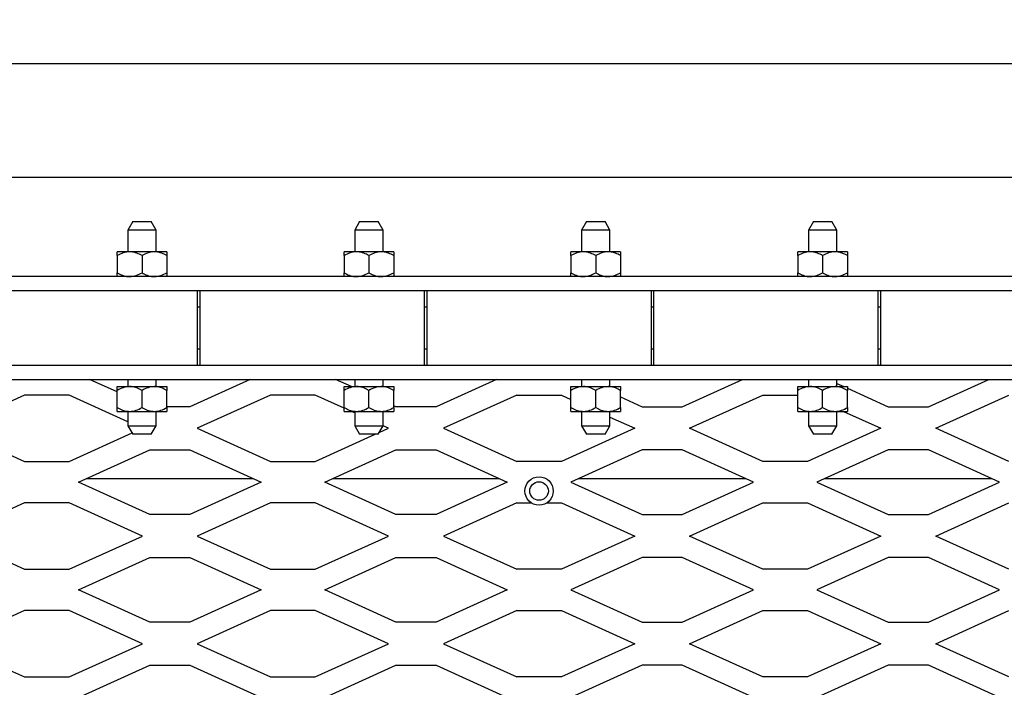
# Model space of a CAD drawing. Units: inches. Extents: x 0.1 to 10.8, y 0.2 to 8.4.
# Drawn here: x 2.8 to 3.2, y 7.2 to 7.5 of the extents above; entities that cross this region are included whole.
import ezdxf

# ---------------------------------------------------------------- set-up
doc = ezdxf.new("R2010")
doc.units = ezdxf.units.IN
doc.header["$MEASUREMENT"] = 0
doc.layers.add('FORMAT', color=7, linetype='Continuous')
doc.styles.add('SLDTEXTSTYLE0', font='TXT', dxfattribs={"width": 0.605})
doc.dimstyles.new('SLDDIMSTYLE0', dxfattribs={"dimtxt": 0.101115, "dimasz": 0.13, "dimexe": 0, "dimexo": 0.0625, "dimgap": 0.025279, "dimtad": 0, "dimtih": 1, "dimtoh": 1, "dimdec": 6, "dimlfac": 20, "dimrnd": 1e-09, "dimzin": 12, "dimdsep": 46, "dimlunit": 5, "dimtxsty": 'SLDTEXTSTYLE0', "dimsah": 1, "dimcen": 0.09, "dimadec": 0, "dimazin": 3, "dimtfac": 1, "dimtofl": 0, "dimtmove": 0, "dimatfit": 3, "dimfxl": 0, "dimfrac": 2, "dimtolj": 1, "dimtzin": 12, "dimarcsym": 0})

# ---------------------------------------------------------------- blocks, each defined once
blk = doc.blocks.new('_D')
at = {"layer": 'FORMAT'}
for p, q in [((1.49994, 7.49797), (1.49994, 7.91289)), ((4.46244, 7.49797), (4.46244, 7.91289)), ((1.49994, 7.78789), (2.29446, 7.78789)), ((4.46244, 7.78789), (3.66791, 7.78789))]:
    blk.add_line(p, q, dxfattribs=at)
for points in [[(1.49994, 7.78789), (1.62994, 7.76789), (1.62994, 7.80789)], [(4.46244, 7.78789), (4.33244, 7.80789), (4.33244, 7.76789)]]:
    blk.add_solid(points, dxfattribs=at)
at = {"layer": 'FORMAT', "attachment_point": 1, "style": 'SLDTEXTSTYLE0'}
for s, insert, char_height in [('59 1/4"', (2.76359, 7.99981), 0.104167), ('OUTSIDE OF FRAME', (2.29446, 7.84453), 0.1041667), ('LENGTH', (2.69955, 7.68924), 0.104167)]:
    blk.add_mtext(s, dxfattribs=dict(at, insert=insert, char_height=char_height))

msp = doc.modelspace()

# ---------------------------------------------------------------- linework, layer by layer
at = {"color": 7, "linetype": 'Continuous', "lineweight": 25}
for p, q in [((4.46243636, 7.44797248), (1.49993636, 7.44797248)), ((4.41243636, 7.39797248), (1.54993636, 7.39797248)), ((2.80210142, 7.37844248), (2.79993636, 7.37469248)), ((2.80210142, 7.37844248), (2.81027129, 7.37844248)), ((2.81243636, 7.37469248), (2.81027129, 7.37844248)), ((2.90210142, 7.37844248), (2.89993636, 7.37469248)), ((2.90210142, 7.37844248), (2.91027129, 7.37844248)), ((2.91243636, 7.37469248), (2.91027129, 7.37844248)), ((3.00210142, 7.37844248), (2.99993636, 7.37469248)), ((3.00210142, 7.37844248), (3.01027129, 7.37844248)), ((3.01243636, 7.37469248), (3.01027129, 7.37844248)), ((3.10210142, 7.37844248), (3.09993636, 7.37469248)), ((3.10210142, 7.37844248), (3.11027129, 7.37844248)), ((3.11243636, 7.37469248), (3.11027129, 7.37844248)), ((2.79993636, 7.37469248), (2.79993636, 7.36515998)), ((2.81243636, 7.37469248), (2.79993636, 7.37469248)), ((2.81243636, 7.36515998), (2.81243636, 7.37469248)), ((2.89993636, 7.37469248), (2.89993636, 7.36515998)), ((2.91243636, 7.37469248), (2.89993636, 7.37469248)), ((2.91243636, 7.36515998), (2.91243636, 7.37469248)), ((2.99993636, 7.37469248), (2.99993636, 7.36515998)), ((3.01243636, 7.37469248), (2.99993636, 7.37469248)), ((3.01243636, 7.36515998), (3.01243636, 7.37469248)), ((3.09993636, 7.37469248), (3.09993636, 7.36515998)), ((3.11243636, 7.37469248), (3.09993636, 7.37469248)), ((3.11243636, 7.36515998), (3.11243636, 7.37469248)), ((2.80071761, 7.36515998), (2.79524886, 7.36515998)), ((2.81165511, 7.36515998), (2.80071761, 7.36515998)), ((2.81712386, 7.36515998), (2.81165511, 7.36515998)), ((2.90071761, 7.36515998), (2.89524886, 7.36515998)), ((2.91165511, 7.36515998), (2.90071761, 7.36515998)), ((2.91712386, 7.36515998), (2.91165511, 7.36515998)), ((3.00071761, 7.36515998), (2.99524886, 7.36515998)), ((3.01165511, 7.36515998), (3.00071761, 7.36515998)), ((3.01712386, 7.36515998), (3.01165511, 7.36515998)), ((3.10071761, 7.36515998), (3.09524886, 7.36515998)), ((3.11165511, 7.36515998), (3.10071761, 7.36515998)), ((3.11712386, 7.36515998), (3.11165511, 7.36515998)), ((2.79524886, 7.36346794), (2.79524886, 7.35591452)), ((2.80618636, 7.36346794), (2.80618636, 7.35591452)), ((2.81712386, 7.36346794), (2.81712386, 7.35591452)), ((2.89524886, 7.36346794), (2.89524886, 7.35591452)), ((2.90618636, 7.36346794), (2.90618636, 7.35591452)), ((2.91712386, 7.36346794), (2.91712386, 7.35591452)), ((2.99524886, 7.36346794), (2.99524886, 7.35591452)), ((3.00618636, 7.36346794), (3.00618636, 7.35591452)), ((3.01712386, 7.36346794), (3.01712386, 7.35591452)), ((3.09524886, 7.36346794), (3.09524886, 7.35591452)), ((3.10618636, 7.36346794), (3.10618636, 7.35591452)), ((3.11712386, 7.36346794), (3.11712386, 7.35591452)), ((4.36868636, 7.35422248), (1.59368636, 7.35422248)), ((4.36243636, 7.34797248), (1.59993636, 7.34797248)), ((2.83068636, 7.34797248), (2.73168636, 7.34797248)), ((2.83068636, 7.31516248), (2.83068636, 7.34797248)), ((2.93068636, 7.34797248), (2.83168636, 7.34797248)), ((2.83168636, 7.34797248), (2.83168636, 7.31516248)), ((2.93068636, 7.31516248), (2.93068636, 7.34797248)), ((3.03068636, 7.34797248), (2.93168636, 7.34797248)), ((2.93168636, 7.34797248), (2.93168636, 7.31516248)), ((3.03068636, 7.31516248), (3.03068636, 7.34797248)), ((3.03168636, 7.34797248), (3.03168636, 7.31516248)), ((3.13068636, 7.34797248), (3.03168636, 7.34797248)), ((3.13068636, 7.31516248), (3.13068636, 7.34797248)), ((3.23068636, 7.34797248), (3.13168636, 7.34797248)), ((3.13168636, 7.34797248), (3.13168636, 7.31516248)), ((2.83068636, 7.34094248), (2.83168636, 7.34094248)), ((2.83168636, 7.34081748), (2.83068636, 7.34081748)), ((2.93068636, 7.34094248), (2.93168636, 7.34094248)), ((2.93168636, 7.34081748), (2.93068636, 7.34081748)), ((3.03068636, 7.34094248), (3.03168636, 7.34094248)), ((3.03168636, 7.34081748), (3.03068636, 7.34081748)), ((3.13068636, 7.34094248), (3.13168636, 7.34094248)), ((3.13168636, 7.34081748), (3.13068636, 7.34081748)), ((2.83068636, 7.32231748), (2.83168636, 7.32231748)), ((2.83168636, 7.32219248), (2.83068636, 7.32219248)), ((2.93068636, 7.32231748), (2.93168636, 7.32231748)), ((2.93168636, 7.32219248), (2.93068636, 7.32219248)), ((3.03068636, 7.32231748), (3.03168636, 7.32231748)), ((3.03168636, 7.32219248), (3.03068636, 7.32219248)), ((3.13068636, 7.32231748), (3.13168636, 7.32231748)), ((3.13168636, 7.32219248), (3.13068636, 7.32219248)), ((1.60774886, 7.31516248), (4.35462386, 7.31516248)), ((2.73168636, 7.31516248), (2.83068636, 7.31516248)), ((2.83168636, 7.31516248), (2.93068636, 7.31516248)), ((2.93168636, 7.31516248), (3.03068636, 7.31516248)), ((3.03168636, 7.31516248), (3.13068636, 7.31516248)), ((3.13168636, 7.31516248), (3.23068636, 7.31516248)), ((1.61399886, 7.30891248), (4.34837386, 7.30891248)), ((2.79524886, 7.30335952), (2.78300832, 7.30891248)), ((2.79993636, 7.30891248), (2.79993636, 7.30573748)), ((2.81243636, 7.30573748), (2.81243636, 7.30891248)), ((2.85386439, 7.30891248), (2.82727471, 7.29684998)), ((2.89850705, 7.30573748), (2.89150832, 7.30891248)), ((2.89993636, 7.30891248), (2.89993636, 7.30573748)), ((2.91243636, 7.30573748), (2.91243636, 7.30891248)), ((2.96236439, 7.30891248), (2.93577471, 7.29684998)), ((2.99993636, 7.30891248), (2.99993636, 7.30573748)), ((3.01243636, 7.30573748), (3.01243636, 7.30891248)), ((3.04427471, 7.29684998), (3.07086439, 7.30891248)), ((3.09993636, 7.30891248), (3.09993636, 7.30573748)), ((3.11243636, 7.30573748), (3.11243636, 7.30891248)), ((3.15277471, 7.29684998), (3.17936439, 7.30891248)), ((2.79524886, 7.30573748), (2.80071761, 7.30573748)), ((2.80071761, 7.30573748), (2.81165511, 7.30573748)), ((2.81165511, 7.30573748), (2.81712386, 7.30573748)), ((2.89524886, 7.30573748), (2.90071761, 7.30573748)), ((2.90071761, 7.30573748), (2.91165511, 7.30573748)), ((2.91165511, 7.30573748), (2.91712386, 7.30573748)), ((2.99524886, 7.30573748), (3.00071761, 7.30573748)), ((3.00071761, 7.30573748), (3.01165511, 7.30573748)), ((3.01165511, 7.30573748), (3.01712386, 7.30573748)), ((3.09524886, 7.30573748), (3.10071761, 7.30573748)), ((3.10071761, 7.30573748), (3.11165511, 7.30573748)), ((3.11165511, 7.30573748), (3.11712386, 7.30573748)), ((3.11243636, 7.30713051), (3.11550705, 7.30573748)), ((3.11712386, 7.30500401), (3.135098, 7.29684998)), ((2.75431765, 7.30199326), (2.7220391, 7.28734998)), ((2.77405506, 7.30199326), (2.75431765, 7.30199326)), ((2.79993636, 7.29025212), (2.77405506, 7.30199326)), ((2.79524886, 7.29649202), (2.79524886, 7.30404544)), ((2.80618636, 7.29649202), (2.80618636, 7.30404544)), ((2.81712386, 7.29649202), (2.81712386, 7.30404544)), ((2.86281765, 7.30199326), (2.8305391, 7.28734998)), ((2.88255506, 7.30199326), (2.86281765, 7.30199326)), ((2.89524886, 7.29623467), (2.88255506, 7.30199326)), ((2.89524886, 7.29649202), (2.89524886, 7.30404544)), ((2.90618636, 7.29649202), (2.90618636, 7.30404544)), ((2.91712386, 7.29649202), (2.91712386, 7.30404544)), ((2.97131765, 7.30199326), (2.9390391, 7.28734998)), ((2.97131765, 7.30199326), (2.99105506, 7.30199326)), ((2.99105506, 7.30199326), (2.99524886, 7.30009073)), ((2.99524886, 7.29649202), (2.99524886, 7.30404544)), ((3.00618636, 7.29649202), (3.00618636, 7.30404544)), ((3.01712386, 7.29649202), (3.01712386, 7.30404544)), ((3.01712386, 7.30114796), (3.026598, 7.29684998)), ((3.0475391, 7.28734998), (3.07981765, 7.30199326)), ((3.07981765, 7.30199326), (3.09524886, 7.30199326)), ((3.09524886, 7.29649202), (3.09524886, 7.30404544)), ((3.10618636, 7.29649202), (3.10618636, 7.30404544)), ((3.11712386, 7.29649202), (3.11712386, 7.30404544)), ((3.1560391, 7.28734998), (3.18831765, 7.30199326)), ((2.82727471, 7.29684998), (2.81712386, 7.29684998)), ((2.918098, 7.29684998), (2.91712386, 7.29729191)), ((2.93577471, 7.29684998), (2.918098, 7.29684998)), ((3.026598, 7.29684998), (3.04427471, 7.29684998)), ((3.135098, 7.29684998), (3.15277471, 7.29684998)), ((2.79524886, 7.29479998), (2.80071761, 7.29479998)), ((2.79993636, 7.29479998), (2.79993636, 7.28844248)), ((2.80071761, 7.29479998), (2.81165511, 7.29479998)), ((2.81165511, 7.29479998), (2.81712386, 7.29479998)), ((2.81243636, 7.28844248), (2.81243636, 7.29479998)), ((2.89524886, 7.29479998), (2.90071761, 7.29479998)), ((2.89993636, 7.29410817), (2.89841139, 7.29479998)), ((2.89993636, 7.29479998), (2.89993636, 7.28844248)), ((2.90071761, 7.29479998), (2.91165511, 7.29479998)), ((2.91165511, 7.29479998), (2.91712386, 7.29479998)), ((2.91243636, 7.28844248), (2.91243636, 7.29479998)), ((2.99524886, 7.29479998), (3.00071761, 7.29479998)), ((2.99993636, 7.29479998), (2.99993636, 7.28844248)), ((3.00071761, 7.29479998), (3.01165511, 7.29479998)), ((3.01165511, 7.29479998), (3.01712386, 7.29479998)), ((3.01243636, 7.28844248), (3.01243636, 7.29479998)), ((3.01243636, 7.29229356), (3.02333362, 7.28734998)), ((3.09524886, 7.29479998), (3.10071761, 7.29479998)), ((3.09993636, 7.29479998), (3.09993636, 7.28844248)), ((3.10071761, 7.29479998), (3.11165511, 7.29479998)), ((3.11165511, 7.29479998), (3.11712386, 7.29479998)), ((3.11243636, 7.28844248), (3.11243636, 7.29479998)), ((3.11541139, 7.29479998), (3.13183362, 7.28734998)), ((2.7220391, 7.28734998), (2.75431765, 7.2727067)), ((2.79993636, 7.28844248), (2.80210142, 7.28469248)), ((2.79993636, 7.28844248), (2.81243636, 7.28844248)), ((2.81027129, 7.28469248), (2.81243636, 7.28844248)), ((2.8305391, 7.28734998), (2.86281765, 7.2727067)), ((2.89993636, 7.28844248), (2.90210142, 7.28469248)), ((2.89993636, 7.28844248), (2.91243636, 7.28844248)), ((2.91027129, 7.28469248), (2.91243636, 7.28844248)), ((2.91073108, 7.28548885), (2.91483362, 7.28734998)), ((2.91483362, 7.28734998), (2.91243408, 7.28843854)), ((2.9390391, 7.28734998), (2.97131765, 7.2727067)), ((3.02333362, 7.28734998), (2.99105506, 7.2727067)), ((2.99993636, 7.28844248), (3.00210142, 7.28469248)), ((2.99993636, 7.28844248), (3.01243636, 7.28844248)), ((3.01027129, 7.28469248), (3.01243636, 7.28844248)), ((3.07981765, 7.2727067), (3.0475391, 7.28734998)), ((3.13183362, 7.28734998), (3.09955506, 7.2727067)), ((3.09993636, 7.28844248), (3.10210142, 7.28469248)), ((3.09993636, 7.28844248), (3.11243636, 7.28844248)), ((3.11027129, 7.28469248), (3.11243636, 7.28844248)), ((3.18831765, 7.2727067), (3.1560391, 7.28734998)), ((2.77405506, 7.2727067), (2.80176398, 7.28527695)), ((2.81027129, 7.28469248), (2.80210142, 7.28469248)), ((2.88255506, 7.2727067), (2.90897562, 7.28469248)), ((2.91027129, 7.28469248), (2.90210142, 7.28469248)), ((3.01027129, 7.28469248), (3.00210142, 7.28469248)), ((3.11027129, 7.28469248), (3.10210142, 7.28469248)), ((2.77818636, 7.26359998), (2.809598, 7.27784998)), ((2.809598, 7.27784998), (2.82727471, 7.27784998)), ((2.82727471, 7.27784998), (2.85868636, 7.26359998)), ((2.88668636, 7.26359998), (2.918098, 7.27784998)), ((2.918098, 7.27784998), (2.93577471, 7.27784998)), ((2.93577471, 7.27784998), (2.96718636, 7.26359998)), ((3.026598, 7.27784998), (2.99518636, 7.26359998)), ((3.04427471, 7.27784998), (3.026598, 7.27784998)), ((3.07568636, 7.26359998), (3.04427471, 7.27784998)), ((3.135098, 7.27784998), (3.10368636, 7.26359998)), ((3.15277471, 7.27784998), (3.135098, 7.27784998)), ((3.18418636, 7.26359998), (3.15277471, 7.27784998)), ((2.75431765, 7.2727067), (2.77405506, 7.2727067)), ((2.86281765, 7.2727067), (2.88255506, 7.2727067)), ((2.99105506, 7.2727067), (2.97131765, 7.2727067)), ((3.09955506, 7.2727067), (3.07981765, 7.2727067)), ((2.78163062, 7.26516248), (2.8552421, 7.26516248)), ((2.89013062, 7.26516248), (2.9637421, 7.26516248)), ((2.99863062, 7.26516248), (3.0722421, 7.26516248)), ((3.10713062, 7.26516248), (3.1807421, 7.26516248)), ((2.809598, 7.24934998), (2.77818636, 7.26359998)), ((2.85868636, 7.26359998), (2.82727471, 7.24934998)), ((2.918098, 7.24934998), (2.88668636, 7.26359998)), ((2.96718636, 7.26359998), (2.93577471, 7.24934998)), ((2.99518636, 7.26359998), (3.026598, 7.24934998)), ((3.04427471, 7.24934998), (3.07568636, 7.26359998)), ((3.10368636, 7.26359998), (3.135098, 7.24934998)), ((3.15277471, 7.24934998), (3.18418636, 7.26359998)), ((2.75431765, 7.25449326), (2.7220391, 7.23984998)), ((2.77405506, 7.25449326), (2.75431765, 7.25449326)), ((2.80633362, 7.23984998), (2.77405506, 7.25449326)), ((2.86281765, 7.25449326), (2.8305391, 7.23984998)), ((2.88255506, 7.25449326), (2.86281765, 7.25449326)), ((2.91483362, 7.23984998), (2.88255506, 7.25449326)), ((2.97131765, 7.25449326), (2.9390391, 7.23984998)), ((2.97131765, 7.25449326), (2.97771784, 7.25449326)), ((2.98465487, 7.25449326), (2.99105506, 7.25449326)), ((2.99105506, 7.25449326), (3.02333362, 7.23984998)), ((3.0475391, 7.23984998), (3.07981765, 7.25449326)), ((3.07981765, 7.25449326), (3.09955506, 7.25449326)), ((3.09955506, 7.25449326), (3.13183362, 7.23984998)), ((3.1560391, 7.23984998), (3.18831765, 7.25449326)), ((2.82727471, 7.24934998), (2.809598, 7.24934998)), ((2.93577471, 7.24934998), (2.918098, 7.24934998)), ((3.026598, 7.24934998), (3.04427471, 7.24934998)), ((3.135098, 7.24934998), (3.15277471, 7.24934998)), ((2.7220391, 7.23984998), (2.75431765, 7.2252067)), ((2.77405506, 7.2252067), (2.80633362, 7.23984998)), ((2.8305391, 7.23984998), (2.86281765, 7.2252067)), ((2.88255506, 7.2252067), (2.91483362, 7.23984998)), ((2.9390391, 7.23984998), (2.97131765, 7.2252067)), ((3.02333362, 7.23984998), (2.99105506, 7.2252067)), ((3.07981765, 7.2252067), (3.0475391, 7.23984998)), ((3.13183362, 7.23984998), (3.09955506, 7.2252067)), ((3.18831765, 7.2252067), (3.1560391, 7.23984998)), ((2.77818636, 7.21609998), (2.809598, 7.23034998)), ((2.809598, 7.23034998), (2.82727471, 7.23034998)), ((2.82727471, 7.23034998), (2.85868636, 7.21609998)), ((2.88668636, 7.21609998), (2.918098, 7.23034998)), ((2.918098, 7.23034998), (2.93577471, 7.23034998)), ((2.93577471, 7.23034998), (2.96718636, 7.21609998)), ((3.026598, 7.23034998), (2.99518636, 7.21609998)), ((3.04427471, 7.23034998), (3.026598, 7.23034998)), ((3.07568636, 7.21609998), (3.04427471, 7.23034998)), ((3.135098, 7.23034998), (3.10368636, 7.21609998)), ((3.15277471, 7.23034998), (3.135098, 7.23034998)), ((3.18418636, 7.21609998), (3.15277471, 7.23034998)), ((2.75431765, 7.2252067), (2.77405506, 7.2252067)), ((2.86281765, 7.2252067), (2.88255506, 7.2252067)), ((2.99105506, 7.2252067), (2.97131765, 7.2252067)), ((3.09955506, 7.2252067), (3.07981765, 7.2252067)), ((2.809598, 7.20184998), (2.77818636, 7.21609998)), ((2.85868636, 7.21609998), (2.82727471, 7.20184998)), ((2.918098, 7.20184998), (2.88668636, 7.21609998)), ((2.96718636, 7.21609998), (2.93577471, 7.20184998)), ((2.99518636, 7.21609998), (3.026598, 7.20184998)), ((3.04427471, 7.20184998), (3.07568636, 7.21609998)), ((3.10368636, 7.21609998), (3.135098, 7.20184998)), ((3.15277471, 7.20184998), (3.18418636, 7.21609998)), ((2.75431765, 7.20699326), (2.7220391, 7.19234998)), ((2.77405506, 7.20699326), (2.75431765, 7.20699326)), ((2.80633362, 7.19234998), (2.77405506, 7.20699326)), ((2.86281765, 7.20699326), (2.8305391, 7.19234998)), ((2.88255506, 7.20699326), (2.86281765, 7.20699326)), ((2.91483362, 7.19234998), (2.88255506, 7.20699326)), ((2.97131765, 7.20699326), (2.9390391, 7.19234998)), ((2.97131765, 7.20699326), (2.99105506, 7.20699326)), ((2.99105506, 7.20699326), (3.02333362, 7.19234998)), ((3.0475391, 7.19234998), (3.07981765, 7.20699326)), ((3.07981765, 7.20699326), (3.09955506, 7.20699326)), ((3.09955506, 7.20699326), (3.13183362, 7.19234998)), ((3.1560391, 7.19234998), (3.18831765, 7.20699326)), ((2.82727471, 7.20184998), (2.809598, 7.20184998)), ((2.93577471, 7.20184998), (2.918098, 7.20184998)), ((3.026598, 7.20184998), (3.04427471, 7.20184998)), ((3.135098, 7.20184998), (3.15277471, 7.20184998)), ((2.7220391, 7.19234998), (2.75431765, 7.1777067)), ((2.77405506, 7.1777067), (2.80633362, 7.19234998)), ((2.8305391, 7.19234998), (2.86281765, 7.1777067)), ((2.88255506, 7.1777067), (2.91483362, 7.19234998)), ((2.9390391, 7.19234998), (2.97131765, 7.1777067)), ((3.02333362, 7.19234998), (2.99105506, 7.1777067)), ((3.07981765, 7.1777067), (3.0475391, 7.19234998)), ((3.13183362, 7.19234998), (3.09955506, 7.1777067)), ((3.18831765, 7.1777067), (3.1560391, 7.19234998)), ((2.77818636, 7.16859998), (2.809598, 7.18284998)), ((2.809598, 7.18284998), (2.82727471, 7.18284998)), ((2.82727471, 7.18284998), (2.85868636, 7.16859998)), ((2.88668636, 7.16859998), (2.918098, 7.18284998)), ((2.918098, 7.18284998), (2.93577471, 7.18284998)), ((2.93577471, 7.18284998), (2.96718636, 7.16859998)), ((3.026598, 7.18284998), (2.99518636, 7.16859998)), ((3.04427471, 7.18284998), (3.026598, 7.18284998)), ((3.07568636, 7.16859998), (3.04427471, 7.18284998)), ((3.135098, 7.18284998), (3.10368636, 7.16859998)), ((3.15277471, 7.18284998), (3.135098, 7.18284998)), ((3.18418636, 7.16859998), (3.15277471, 7.18284998)), ((2.75431765, 7.1777067), (2.77405506, 7.1777067)), ((2.86281765, 7.1777067), (2.88255506, 7.1777067)), ((2.99105506, 7.1777067), (2.97131765, 7.1777067)), ((3.09955506, 7.1777067), (3.07981765, 7.1777067))]:
    msp.add_line(p, q, dxfattribs=at)
for radius in [0.00625, 0.00408494]:
    msp.add_circle((2.98118636, 7.25969248), radius, dxfattribs=at)
for points, knots in [([(2.80071761, 7.36515998), (2.79975544, 7.36506215), (2.79784636, 7.36486805), (2.79611007, 7.36393215), (2.79524886, 7.36346794)], [0, 0, 0, 0, 0.503995973, 1, 1, 1, 1]), ([(2.79524886, 7.36346794), (2.79524886, 7.36382196), (2.79524886, 7.36477108), (2.79524886, 7.36501011), (2.79524886, 7.36515998)], [0, 0, 0, 0, 0.372998135, 1, 1, 1, 1]), ([(2.80618636, 7.36346794), (2.80543757, 7.36386319), (2.8039144, 7.36466718), (2.80202598, 7.36512513), (2.80094665, 7.36515388), (2.80071761, 7.36515998)], [0, 0, 0, 0, 0.4323826225, 0.8795487387, 1, 1, 1, 1]), ([(2.81165511, 7.36515998), (2.81069294, 7.36506215), (2.80878386, 7.36486805), (2.80704757, 7.36393215), (2.80618636, 7.36346794)], [0, 0, 0, 0, 0.503995973, 1, 1, 1, 1]), ([(2.81712386, 7.36346794), (2.81637507, 7.36386319), (2.8148519, 7.36466718), (2.81296348, 7.36512513), (2.81188415, 7.36515388), (2.81165511, 7.36515998)], [0, 0, 0, 0, 0.432382622, 0.879548739, 1, 1, 1, 1]), ([(2.81712386, 7.36515998), (2.81712386, 7.36501011), (2.81712386, 7.36477108), (2.81712386, 7.36382196), (2.81712386, 7.36346794)], [0, 0, 0, 0, 0.627001862, 1, 1, 1, 1]), ([(2.90071761, 7.36515998), (2.89975544, 7.36506215), (2.89784636, 7.36486805), (2.89611007, 7.36393215), (2.89524886, 7.36346794)], [0, 0, 0, 0, 0.503995973, 1, 1, 1, 1]), ([(2.89524886, 7.36346794), (2.89524886, 7.36382196), (2.89524886, 7.36477108), (2.89524886, 7.36501011), (2.89524886, 7.36515998)], [0, 0, 0, 0, 0.372998135, 1, 1, 1, 1]), ([(2.90618636, 7.36346794), (2.90543757, 7.36386319), (2.9039144, 7.36466718), (2.90202598, 7.36512513), (2.90094665, 7.36515388), (2.90071761, 7.36515998)], [0, 0, 0, 0, 0.432382622, 0.879548739, 1, 1, 1, 1]), ([(2.91165511, 7.36515998), (2.91069294, 7.36506215), (2.90878386, 7.36486805), (2.90704757, 7.36393215), (2.90618636, 7.36346794)], [0, 0, 0, 0, 0.5039959733, 1, 1, 1, 1]), ([(2.91712386, 7.36346794), (2.91637507, 7.36386319), (2.9148519, 7.36466718), (2.91296348, 7.36512513), (2.91188415, 7.36515388), (2.91165511, 7.36515998)], [0, 0, 0, 0, 0.432382622, 0.879548739, 1, 1, 1, 1]), ([(2.91712386, 7.36515998), (2.91712386, 7.36501011), (2.91712386, 7.36477108), (2.91712386, 7.36382196), (2.91712386, 7.36346794)], [0, 0, 0, 0, 0.627001862, 1, 1, 1, 1]), ([(3.00071761, 7.36515998), (2.99975544, 7.36506215), (2.99784636, 7.36486805), (2.99611007, 7.36393215), (2.99524886, 7.36346794)], [0, 0, 0, 0, 0.5039959733, 1, 1, 1, 1]), ([(2.99524886, 7.36346794), (2.99524886, 7.36382196), (2.99524886, 7.36477108), (2.99524886, 7.36501011), (2.99524886, 7.36515998)], [0, 0, 0, 0, 0.372998135, 1, 1, 1, 1]), ([(3.00618636, 7.36346794), (3.00543757, 7.36386319), (3.0039144, 7.36466718), (3.00202598, 7.36512513), (3.00094665, 7.36515388), (3.00071761, 7.36515998)], [0, 0, 0, 0, 0.432382622, 0.879548739, 1, 1, 1, 1]), ([(3.01165511, 7.36515998), (3.01069294, 7.36506215), (3.00878386, 7.36486805), (3.00704757, 7.36393215), (3.00618636, 7.36346794)], [0, 0, 0, 0, 0.503995973, 1, 1, 1, 1]), ([(3.01712386, 7.36346794), (3.01637507, 7.36386319), (3.0148519, 7.36466718), (3.01296348, 7.36512513), (3.01188415, 7.36515388), (3.01165511, 7.36515998)], [0, 0, 0, 0, 0.432382622, 0.879548739, 1, 1, 1, 1]), ([(3.01712386, 7.36515998), (3.01712386, 7.36501011), (3.01712386, 7.36477108), (3.01712386, 7.36382196), (3.01712386, 7.36346794)], [0, 0, 0, 0, 0.627001862, 1, 1, 1, 1]), ([(3.10071761, 7.36515998), (3.09975544, 7.36506215), (3.09784636, 7.36486805), (3.09611007, 7.36393215), (3.09524886, 7.36346794)], [0, 0, 0, 0, 0.503995973, 1, 1, 1, 1]), ([(3.09524886, 7.36346794), (3.09524886, 7.36382196), (3.09524886, 7.36477108), (3.09524886, 7.36501011), (3.09524886, 7.36515998)], [0, 0, 0, 0, 0.372998135, 1, 1, 1, 1]), ([(3.10618636, 7.36346794), (3.10543757, 7.36386319), (3.1039144, 7.36466718), (3.10202598, 7.36512513), (3.10094665, 7.36515388), (3.10071761, 7.36515998)], [0, 0, 0, 0, 0.4323826225, 0.8795487387, 1, 1, 1, 1]), ([(3.11165511, 7.36515998), (3.11069294, 7.36506215), (3.10878386, 7.36486805), (3.10704757, 7.36393215), (3.10618636, 7.36346794)], [0, 0, 0, 0, 0.503995973, 1, 1, 1, 1]), ([(3.11712386, 7.36346794), (3.11637507, 7.36386319), (3.1148519, 7.36466718), (3.11296348, 7.36512513), (3.11188415, 7.36515388), (3.11165511, 7.36515998)], [0, 0, 0, 0, 0.4323826225, 0.8795487387, 1, 1, 1, 1]), ([(3.11712386, 7.36515998), (3.11712386, 7.36501011), (3.11712386, 7.36477108), (3.11712386, 7.36382196), (3.11712386, 7.36346794)], [0, 0, 0, 0, 0.627001862, 1, 1, 1, 1]), ([(2.79524886, 7.35591452), (2.79599764, 7.35551928), (2.79752081, 7.35471528), (2.79940924, 7.35425733), (2.80048857, 7.35422858), (2.80071761, 7.35422248)], [0, 0, 0, 0, 0.432382622, 0.879548739, 1, 1, 1, 1]), ([(2.79524886, 7.35422248), (2.79524886, 7.35437235), (2.79524886, 7.35461139), (2.79524886, 7.3555605), (2.79524886, 7.35591452)], [0, 0, 0, 0, 0.627001865, 1, 1, 1, 1]), ([(2.80071761, 7.35422248), (2.80167977, 7.35432031), (2.80358885, 7.35451441), (2.80532515, 7.35545031), (2.80618636, 7.35591452)], [0, 0, 0, 0, 0.503995973, 1, 1, 1, 1]), ([(2.80618636, 7.35591452), (2.80693514, 7.35551928), (2.80845831, 7.35471528), (2.81034674, 7.35425733), (2.81142607, 7.35422858), (2.81165511, 7.35422248)], [0, 0, 0, 0, 0.432382622, 0.879548739, 1, 1, 1, 1]), ([(2.81165511, 7.35422248), (2.81261727, 7.35432031), (2.81452635, 7.35451441), (2.81626265, 7.35545031), (2.81712386, 7.35591452)], [0, 0, 0, 0, 0.503995973, 1, 1, 1, 1]), ([(2.81712386, 7.35591452), (2.81712386, 7.3555605), (2.81712386, 7.35461139), (2.81712386, 7.35437235), (2.81712386, 7.35422248)], [0, 0, 0, 0, 0.372998138, 1, 1, 1, 1]), ([(2.89524886, 7.35591452), (2.89599764, 7.35551928), (2.89752081, 7.35471528), (2.89940924, 7.35425733), (2.90048857, 7.35422858), (2.90071761, 7.35422248)], [0, 0, 0, 0, 0.4323826225, 0.8795487387, 1, 1, 1, 1]), ([(2.89524886, 7.35422248), (2.89524886, 7.35437235), (2.89524886, 7.35461139), (2.89524886, 7.3555605), (2.89524886, 7.35591452)], [0, 0, 0, 0, 0.627001865, 1, 1, 1, 1]), ([(2.90071761, 7.35422248), (2.90167977, 7.35432031), (2.90358885, 7.35451441), (2.90532515, 7.35545031), (2.90618636, 7.35591452)], [0, 0, 0, 0, 0.503995973, 1, 1, 1, 1]), ([(2.90618636, 7.35591452), (2.90693514, 7.35551928), (2.90845831, 7.35471528), (2.91034674, 7.35425733), (2.91142607, 7.35422858), (2.91165511, 7.35422248)], [0, 0, 0, 0, 0.432382622, 0.879548739, 1, 1, 1, 1]), ([(2.91165511, 7.35422248), (2.91261727, 7.35432031), (2.91452635, 7.35451441), (2.91626265, 7.35545031), (2.91712386, 7.35591452)], [0, 0, 0, 0, 0.503995973, 1, 1, 1, 1]), ([(2.91712386, 7.35591452), (2.91712386, 7.3555605), (2.91712386, 7.35461139), (2.91712386, 7.35437235), (2.91712386, 7.35422248)], [0, 0, 0, 0, 0.372998138, 1, 1, 1, 1]), ([(2.99524886, 7.35591452), (2.99599764, 7.35551928), (2.99752081, 7.35471528), (2.99940924, 7.35425733), (3.00048857, 7.35422858), (3.00071761, 7.35422248)], [0, 0, 0, 0, 0.432382622, 0.879548739, 1, 1, 1, 1]), ([(2.99524886, 7.35422248), (2.99524886, 7.35437235), (2.99524886, 7.35461139), (2.99524886, 7.3555605), (2.99524886, 7.35591452)], [0, 0, 0, 0, 0.627001865, 1, 1, 1, 1]), ([(3.00071761, 7.35422248), (3.00167977, 7.35432031), (3.00358885, 7.35451441), (3.00532515, 7.35545031), (3.00618636, 7.35591452)], [0, 0, 0, 0, 0.503995973, 1, 1, 1, 1]), ([(3.00618636, 7.35591452), (3.00693514, 7.35551928), (3.00845831, 7.35471528), (3.01034674, 7.35425733), (3.01142607, 7.35422858), (3.01165511, 7.35422248)], [0, 0, 0, 0, 0.432382622, 0.879548739, 1, 1, 1, 1]), ([(3.01165511, 7.35422248), (3.01261727, 7.35432031), (3.01452635, 7.35451441), (3.01626265, 7.35545031), (3.01712386, 7.35591452)], [0, 0, 0, 0, 0.503995973, 1, 1, 1, 1]), ([(3.01712386, 7.35591452), (3.01712386, 7.3555605), (3.01712386, 7.35461139), (3.01712386, 7.35437235), (3.01712386, 7.35422248)], [0, 0, 0, 0, 0.372998138, 1, 1, 1, 1]), ([(3.09524886, 7.35591452), (3.09599764, 7.35551928), (3.09752081, 7.35471528), (3.09940924, 7.35425733), (3.10048857, 7.35422858), (3.10071761, 7.35422248)], [0, 0, 0, 0, 0.432382622, 0.879548739, 1, 1, 1, 1]), ([(3.09524886, 7.35422248), (3.09524886, 7.35437235), (3.09524886, 7.35461139), (3.09524886, 7.3555605), (3.09524886, 7.35591452)], [0, 0, 0, 0, 0.627001865, 1, 1, 1, 1]), ([(3.10071761, 7.35422248), (3.10167977, 7.35432031), (3.10358885, 7.35451441), (3.10532515, 7.35545031), (3.10618636, 7.35591452)], [0, 0, 0, 0, 0.503995973, 1, 1, 1, 1]), ([(3.10618636, 7.35591452), (3.10693514, 7.35551928), (3.10845831, 7.35471528), (3.11034674, 7.35425733), (3.11142607, 7.35422858), (3.11165511, 7.35422248)], [0, 0, 0, 0, 0.432382622, 0.879548739, 1, 1, 1, 1]), ([(3.11165511, 7.35422248), (3.11261727, 7.35432031), (3.11452635, 7.35451441), (3.11626265, 7.35545031), (3.11712386, 7.35591452)], [0, 0, 0, 0, 0.503995973, 1, 1, 1, 1]), ([(3.11712386, 7.35591452), (3.11712386, 7.3555605), (3.11712386, 7.35461139), (3.11712386, 7.35437235), (3.11712386, 7.35422248)], [0, 0, 0, 0, 0.372998138, 1, 1, 1, 1]), ([(2.80071761, 7.30573748), (2.79975544, 7.30563965), (2.79784636, 7.30544555), (2.79611007, 7.30450965), (2.79524886, 7.30404544)], [0, 0, 0, 0, 0.503995973, 1, 1, 1, 1]), ([(2.79524886, 7.30404544), (2.79524886, 7.30439946), (2.79524886, 7.30534858), (2.79524886, 7.30558761), (2.79524886, 7.30573748)], [0, 0, 0, 0, 0.372998138, 1, 1, 1, 1]), ([(2.80618636, 7.30404544), (2.80543757, 7.30444069), (2.8039144, 7.30524468), (2.80202598, 7.30570263), (2.80094665, 7.30573138), (2.80071761, 7.30573748)], [0, 0, 0, 0, 0.432382622, 0.879548739, 1, 1, 1, 1]), ([(2.81165511, 7.30573748), (2.81069294, 7.30563965), (2.80878386, 7.30544555), (2.80704757, 7.30450965), (2.80618636, 7.30404544)], [0, 0, 0, 0, 0.503995973, 1, 1, 1, 1]), ([(2.81712386, 7.30404544), (2.81637507, 7.30444069), (2.8148519, 7.30524468), (2.81296348, 7.30570263), (2.81188415, 7.30573138), (2.81165511, 7.30573748)], [0, 0, 0, 0, 0.432382622, 0.879548739, 1, 1, 1, 1]), ([(2.81712386, 7.30573748), (2.81712386, 7.30558761), (2.81712386, 7.30534858), (2.81712386, 7.30439946), (2.81712386, 7.30404544)], [0, 0, 0, 0, 0.627001865, 1, 1, 1, 1]), ([(2.90071761, 7.30573748), (2.89975544, 7.30563965), (2.89784636, 7.30544555), (2.89611007, 7.30450965), (2.89524886, 7.30404544)], [0, 0, 0, 0, 0.503995973, 1, 1, 1, 1]), ([(2.89524886, 7.30404544), (2.89524886, 7.30439946), (2.89524886, 7.30534858), (2.89524886, 7.30558761), (2.89524886, 7.30573748)], [0, 0, 0, 0, 0.372998138, 1, 1, 1, 1]), ([(2.90618636, 7.30404544), (2.90543757, 7.30444069), (2.9039144, 7.30524468), (2.90202598, 7.30570263), (2.90094665, 7.30573138), (2.90071761, 7.30573748)], [0, 0, 0, 0, 0.432382622, 0.879548739, 1, 1, 1, 1]), ([(2.91165511, 7.30573748), (2.91069294, 7.30563965), (2.90878386, 7.30544555), (2.90704757, 7.30450965), (2.90618636, 7.30404544)], [0, 0, 0, 0, 0.503995973, 1, 1, 1, 1]), ([(2.91712386, 7.30404544), (2.91637507, 7.30444069), (2.9148519, 7.30524468), (2.91296348, 7.30570263), (2.91188415, 7.30573138), (2.91165511, 7.30573748)], [0, 0, 0, 0, 0.432382622, 0.879548739, 1, 1, 1, 1]), ([(2.91712386, 7.30573748), (2.91712386, 7.30558761), (2.91712386, 7.30534858), (2.91712386, 7.30439946), (2.91712386, 7.30404544)], [0, 0, 0, 0, 0.627001865, 1, 1, 1, 1]), ([(3.00071761, 7.30573748), (2.99975544, 7.30563965), (2.99784636, 7.30544555), (2.99611007, 7.30450965), (2.99524886, 7.30404544)], [0, 0, 0, 0, 0.503995973, 1, 1, 1, 1]), ([(2.99524886, 7.30404544), (2.99524886, 7.30439946), (2.99524886, 7.30534858), (2.99524886, 7.30558761), (2.99524886, 7.30573748)], [0, 0, 0, 0, 0.372998138, 1, 1, 1, 1]), ([(3.00618636, 7.30404544), (3.00543757, 7.30444069), (3.0039144, 7.30524468), (3.00202598, 7.30570263), (3.00094665, 7.30573138), (3.00071761, 7.30573748)], [0, 0, 0, 0, 0.432382622, 0.879548739, 1, 1, 1, 1]), ([(3.01165511, 7.30573748), (3.01069294, 7.30563965), (3.00878386, 7.30544555), (3.00704757, 7.30450965), (3.00618636, 7.30404544)], [0, 0, 0, 0, 0.503995973, 1, 1, 1, 1]), ([(3.01712386, 7.30404544), (3.01637507, 7.30444069), (3.0148519, 7.30524468), (3.01296348, 7.30570263), (3.01188415, 7.30573138), (3.01165511, 7.30573748)], [0, 0, 0, 0, 0.432382622, 0.879548739, 1, 1, 1, 1]), ([(3.01712386, 7.30573748), (3.01712386, 7.30558761), (3.01712386, 7.30534858), (3.01712386, 7.30439946), (3.01712386, 7.30404544)], [0, 0, 0, 0, 0.627001865, 1, 1, 1, 1]), ([(3.10071761, 7.30573748), (3.09975544, 7.30563965), (3.09784636, 7.30544555), (3.09611007, 7.30450965), (3.09524886, 7.30404544)], [0, 0, 0, 0, 0.503995973, 1, 1, 1, 1]), ([(3.09524886, 7.30404544), (3.09524886, 7.30439946), (3.09524886, 7.30534858), (3.09524886, 7.30558761), (3.09524886, 7.30573748)], [0, 0, 0, 0, 0.372998138, 1, 1, 1, 1]), ([(3.10618636, 7.30404544), (3.10543757, 7.30444069), (3.1039144, 7.30524468), (3.10202598, 7.30570263), (3.10094665, 7.30573138), (3.10071761, 7.30573748)], [0, 0, 0, 0, 0.432382622, 0.879548739, 1, 1, 1, 1]), ([(3.11165511, 7.30573748), (3.11069294, 7.30563965), (3.10878386, 7.30544555), (3.10704757, 7.30450965), (3.10618636, 7.30404544)], [0, 0, 0, 0, 0.5039959733, 1, 1, 1, 1]), ([(3.11712386, 7.30404544), (3.11637507, 7.30444069), (3.1148519, 7.30524468), (3.11296348, 7.30570263), (3.11188415, 7.30573138), (3.11165511, 7.30573748)], [0, 0, 0, 0, 0.432382622, 0.879548739, 1, 1, 1, 1]), ([(3.11712386, 7.30573748), (3.11712386, 7.30558761), (3.11712386, 7.30534858), (3.11712386, 7.30439946), (3.11712386, 7.30404544)], [0, 0, 0, 0, 0.627001865, 1, 1, 1, 1]), ([(2.79524886, 7.29649202), (2.79599764, 7.29609678), (2.79752081, 7.29529278), (2.79940924, 7.29483483), (2.80048857, 7.29480608), (2.80071761, 7.29479998)], [0, 0, 0, 0, 0.432382622, 0.879548739, 1, 1, 1, 1]), ([(2.79524886, 7.29479998), (2.79524886, 7.29494985), (2.79524886, 7.29518889), (2.79524886, 7.296138), (2.79524886, 7.29649202)], [0, 0, 0, 0, 0.627001862, 1, 1, 1, 1]), ([(2.80071761, 7.29479998), (2.80167977, 7.29489781), (2.80358885, 7.29509191), (2.80532515, 7.29602781), (2.80618636, 7.29649202)], [0, 0, 0, 0, 0.503995973, 1, 1, 1, 1]), ([(2.80618636, 7.29649202), (2.80693514, 7.29609678), (2.80845831, 7.29529278), (2.81034674, 7.29483483), (2.81142607, 7.29480608), (2.81165511, 7.29479998)], [0, 0, 0, 0, 0.4323826225, 0.8795487387, 1, 1, 1, 1]), ([(2.81165511, 7.29479998), (2.81261727, 7.29489781), (2.81452635, 7.29509191), (2.81626265, 7.29602781), (2.81712386, 7.29649202)], [0, 0, 0, 0, 0.503995973, 1, 1, 1, 1]), ([(2.81712386, 7.29649202), (2.81712386, 7.296138), (2.81712386, 7.29518889), (2.81712386, 7.29494985), (2.81712386, 7.29479998)], [0, 0, 0, 0, 0.372998135, 1, 1, 1, 1]), ([(2.89524886, 7.29649202), (2.89599764, 7.29609678), (2.89752081, 7.29529278), (2.89940924, 7.29483483), (2.90048857, 7.29480608), (2.90071761, 7.29479998)], [0, 0, 0, 0, 0.432382622, 0.879548739, 1, 1, 1, 1]), ([(2.89524886, 7.29479998), (2.89524886, 7.29494985), (2.89524886, 7.29518889), (2.89524886, 7.296138), (2.89524886, 7.29649202)], [0, 0, 0, 0, 0.627001862, 1, 1, 1, 1]), ([(2.90071761, 7.29479998), (2.90167977, 7.29489781), (2.90358885, 7.29509191), (2.90532515, 7.29602781), (2.90618636, 7.29649202)], [0, 0, 0, 0, 0.503995973, 1, 1, 1, 1]), ([(2.90618636, 7.29649202), (2.90693514, 7.29609678), (2.90845831, 7.29529278), (2.91034674, 7.29483483), (2.91142607, 7.29480608), (2.91165511, 7.29479998)], [0, 0, 0, 0, 0.432382622, 0.879548739, 1, 1, 1, 1]), ([(2.91165511, 7.29479998), (2.91261727, 7.29489781), (2.91452635, 7.29509191), (2.91626265, 7.29602781), (2.91712386, 7.29649202)], [0, 0, 0, 0, 0.503995973, 1, 1, 1, 1]), ([(2.91712386, 7.29649202), (2.91712386, 7.296138), (2.91712386, 7.29518889), (2.91712386, 7.29494985), (2.91712386, 7.29479998)], [0, 0, 0, 0, 0.372998135, 1, 1, 1, 1]), ([(2.99524886, 7.29649202), (2.99599764, 7.29609678), (2.99752081, 7.29529278), (2.99940924, 7.29483483), (3.00048857, 7.29480608), (3.00071761, 7.29479998)], [0, 0, 0, 0, 0.4323826225, 0.8795487387, 1, 1, 1, 1]), ([(2.99524886, 7.29479998), (2.99524886, 7.29494985), (2.99524886, 7.29518889), (2.99524886, 7.296138), (2.99524886, 7.29649202)], [0, 0, 0, 0, 0.627001862, 1, 1, 1, 1]), ([(3.00071761, 7.29479998), (3.00167977, 7.29489781), (3.00358885, 7.29509191), (3.00532515, 7.29602781), (3.00618636, 7.29649202)], [0, 0, 0, 0, 0.503995973, 1, 1, 1, 1]), ([(3.00618636, 7.29649202), (3.00693514, 7.29609678), (3.00845831, 7.29529278), (3.01034674, 7.29483483), (3.01142607, 7.29480608), (3.01165511, 7.29479998)], [0, 0, 0, 0, 0.432382622, 0.879548739, 1, 1, 1, 1]), ([(3.01165511, 7.29479998), (3.01261727, 7.29489781), (3.01452635, 7.29509191), (3.01626265, 7.29602781), (3.01712386, 7.29649202)], [0, 0, 0, 0, 0.503995973, 1, 1, 1, 1]), ([(3.01712386, 7.29649202), (3.01712386, 7.296138), (3.01712386, 7.29518889), (3.01712386, 7.29494985), (3.01712386, 7.29479998)], [0, 0, 0, 0, 0.372998135, 1, 1, 1, 1]), ([(3.09524886, 7.29649202), (3.09599764, 7.29609678), (3.09752081, 7.29529278), (3.09940924, 7.29483483), (3.10048857, 7.29480608), (3.10071761, 7.29479998)], [0, 0, 0, 0, 0.432382622, 0.879548739, 1, 1, 1, 1]), ([(3.09524886, 7.29479998), (3.09524886, 7.29494985), (3.09524886, 7.29518889), (3.09524886, 7.296138), (3.09524886, 7.29649202)], [0, 0, 0, 0, 0.627001862, 1, 1, 1, 1]), ([(3.10071761, 7.29479998), (3.10167977, 7.29489781), (3.10358885, 7.29509191), (3.10532515, 7.29602781), (3.10618636, 7.29649202)], [0, 0, 0, 0, 0.503995973, 1, 1, 1, 1]), ([(3.10618636, 7.29649202), (3.10693514, 7.29609678), (3.10845831, 7.29529278), (3.11034674, 7.29483483), (3.11142607, 7.29480608), (3.11165511, 7.29479998)], [0, 0, 0, 0, 0.432382622, 0.879548739, 1, 1, 1, 1]), ([(3.11165511, 7.29479998), (3.11261727, 7.29489781), (3.11452635, 7.29509191), (3.11626265, 7.29602781), (3.11712386, 7.29649202)], [0, 0, 0, 0, 0.5039959733, 1, 1, 1, 1]), ([(3.11712386, 7.29649202), (3.11712386, 7.296138), (3.11712386, 7.29518889), (3.11712386, 7.29494985), (3.11712386, 7.29479998)], [0, 0, 0, 0, 0.372998135, 1, 1, 1, 1])]:
    msp.add_open_spline(points, degree=3, knots=knots, dxfattribs=at)

# ---------------------------------------------------------------- dimensions: what is measured, and where the dimension line sits
at = {"layer": 'FORMAT'}
dim = msp.add_linear_dim(base=(1.49993636, 7.78789145), p1=(4.46243636, 7.44797248), p2=(1.49993636, 7.44797248), text='<>\\POUTSIDE OF FRAME\\PLENGTH', dimstyle='SLDDIMSTYLE0', dxfattribs=at)
dim.commit()
dim.dimension.update_dxf_attribs({"geometry": '_D', "text_midpoint": (2.98118636, 7.78789145), "dimtype": 160})

doc.saveas('drawing.dxf')
